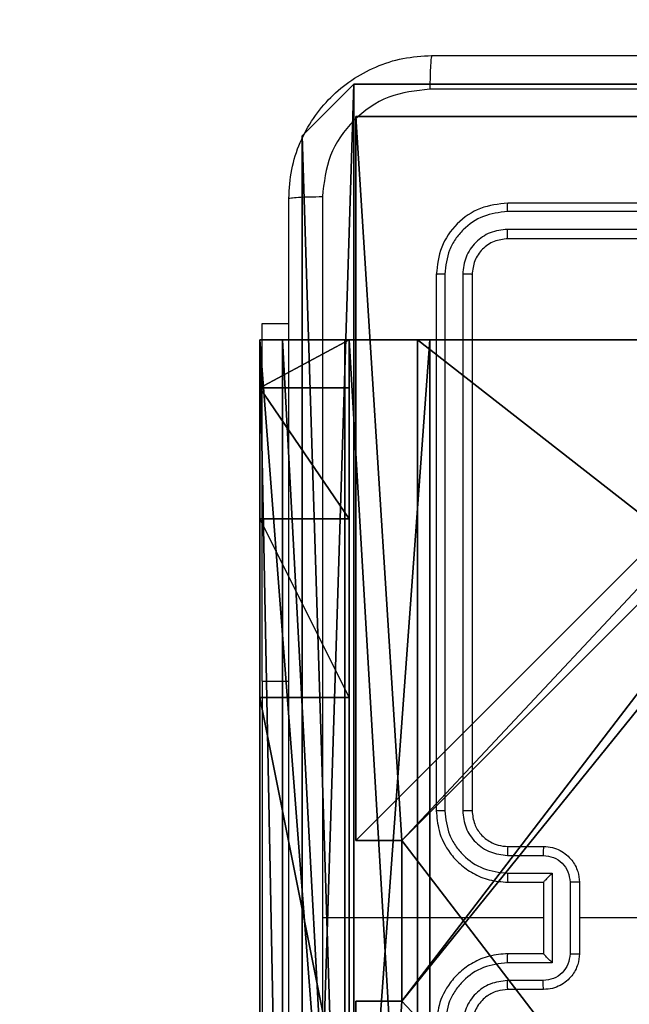
# Model space of a CAD drawing. Units: centimetres. Extents: x -192 to 192, y -155 to 155.
# Drawn here: x -43 to -40, y 0 to 6 of the extents above; entities that cross this region are included whole.
import ezdxf

# ---------------------------------------------------------------- set-up
doc = ezdxf.new("R2010")
doc.units = ezdxf.units.CM
doc.header["$LTSCALE"] = 2.54
doc.layers.get('0').update_dxf_attribs({"true_color": 0xff5454})
doc.layers.add('VP-EQ', color=7, linetype='Continuous', true_color=0x8a3492)

# ---------------------------------------------------------------- blocks, each defined once
blk = doc.blocks.new('Komponent_2')
at = {"color": 0}
for p, q in [((0, 9, 119.2418), (4.0498, 9, 119.2418)), ((0, 4.95, 119.2418), (0, 9, 119.2418)), ((0, 9), (4.0498, 9)), ((0, 4.95), (0, 9)), ((0, 9), (0, 9, 119.2418)), ((0, 9, 119.2418), (4.0498, 9, 119.2418)), ((0, 9), (4.0498, 9)), ((0, 4.95, 119.2418), (0, 9, 119.2418)), ((0, 9), (0, 9, 119.2418)), ((0, 4.95), (0, 9)), ((0, 4.95, 119.2418), (0.2576, 4.95, 119.2418)), ((0, 4.95), (0.2576, 4.95)), ((0, 4.95), (0, 4.95, 119.2418)), ((0, 4.95, 119.2418), (0.2576, 4.95, 119.2418)), ((0, 4.95), (0, 4.95, 119.2418)), ((0, 4.95), (0.2576, 4.95)), ((0.2576, 4.05, 119.2418), (0.2576, 4.95, 119.2418)), ((0.2576, 4.05), (0.2576, 4.95)), ((0.2576, 4.05, 119.2418), (0.2576, 4.95, 119.2418)), ((0.2576, 4.95), (0.2576, 4.95, 119.2418)), ((0.2576, 4.05), (0.2576, 4.95)), ((0.2576, 4.95), (0.2576, 4.95, 119.2418)), ((0, 4.05, 119.2418), (0.2576, 4.05, 119.2418)), ((0, 0, 119.2418), (0, 4.05, 119.2418)), ((0, 0), (0, 4.05)), ((0, 4.05), (0.2576, 4.05)), ((0, 4.05), (0, 4.05, 119.2418)), ((0, 4.05, 119.2418), (0.2576, 4.05, 119.2418)), ((0, 4.05), (0.2576, 4.05)), ((0, 0, 119.2418), (0, 4.05, 119.2418)), ((0, 4.05), (0, 4.05, 119.2418)), ((0, 0), (0, 4.05)), ((0.2576, 4.05), (0.2576, 4.05, 119.2418)), ((0.2576, 4.05), (0.2576, 4.05, 119.2418))]:
    blk.add_line(p, q, dxfattribs=at)
at = {"color": 59, "true_color": 0x614a34}
mesh = blk.add_polyface(dxfattribs=at)
corners = [(9, 0, 119.2418), (4.95, 0.2576, 119.2418), (4.95, 0, 119.2418), (8.7424, 4.0502, 119.2418), (9, 4.0502, 119.2418), (0, 0, 119.2418), (0.2576, 4.05, 119.2418), (0, 4.05, 119.2418), (4.05, 0, 119.2418), (0.2576, 4.95, 119.2418), (4.0498, 8.7424, 119.2418), (4.05, 0.2576, 119.2418), (4.9498, 8.7424, 119.2418), (4.9498, 9, 119.2418), (9, 9, 119.2418), (8.7424, 4.9502, 119.2418), (9, 4.9502, 119.2418), (0, 9, 119.2418), (0, 4.95, 119.2418), (4.0498, 9, 119.2418)]
mesh.append_faces([[corners[k] for k in face] for face in [(0, 1, 2), (3, 0, 4), (5, 6, 7), (14, 15, 16), (9, 17, 18)]], dxfattribs={"vtx0": -1, "color": 59})
mesh.append_faces([[corners[k] for k in face] for face in [(6, 8, 9), (10, 11, 12), (12, 1, 13), (13, 1, 14), (15, 1, 3), (17, 9, 19), (19, 9, 10)]], dxfattribs={"vtx0": -1, "vtx1": -1, "color": 59})
mesh.append_faces([[corners[k] for k in face] for face in [(1, 0, 3), (9, 8, 10), (14, 1, 15)]], dxfattribs={"vtx0": -1, "vtx1": -1, "vtx2": -1, "color": 59})
mesh.append_faces([[corners[k] for k in face] for face in [(6, 5, 8), (10, 8, 11), (12, 11, 1)]], dxfattribs={"vtx0": -1, "vtx2": -1, "color": 59})
mesh = blk.add_polyface(dxfattribs=at)
corners = [(4.0498, 9), (0, 4.95), (0, 9), (0.2576, 4.95), (0.2576, 4.05), (4.9498, 8.7424), (4.05, 0.2576), (4.0498, 8.7424), (4.95, 0.2576), (0, 0), (0, 4.05), (4.05, 0), (9, 9), (4.9498, 9), (4.95, 0), (8.7424, 4.9502), (9, 4.9502), (8.7424, 4.0502), (9, 0), (9, 4.0502)]
mesh.append_faces([[corners[k] for k in face] for face in [(0, 1, 2), (4, 9, 10), (12, 5, 13), (15, 12, 16), (18, 17, 19)]], dxfattribs={"vtx0": -1, "color": 59})
mesh.append_faces([[corners[k] for k in face] for face in [(1, 0, 3), (3, 0, 4), (5, 6, 7), (6, 5, 8), (9, 4, 11), (7, 4, 0), (11, 7, 6), (8, 12, 14), (14, 17, 18), (17, 14, 15)]], dxfattribs={"vtx0": -1, "vtx1": -1, "color": 59})
mesh.append_faces([[corners[k] for k in face] for face in [(11, 4, 7), (5, 12, 8), (14, 12, 15)]], dxfattribs={"vtx0": -1, "vtx1": -1, "vtx2": -1, "color": 59})
mesh = blk.add_polyface(dxfattribs=at)
corners = [(0, 9, 119.2418), (4.0498, 9), (0, 9), (4.0498, 9, 119.2418)]
mesh.append_faces([[corners[k] for k in face] for face in [(0, 1, 2), (1, 0, 3)]], dxfattribs={"vtx0": -1, "color": 59})
mesh = blk.add_polyface(dxfattribs=at)
corners = [(0, 9, 119.2418), (0, 4.95), (0, 4.95, 119.2418), (0, 9)]
mesh.append_faces([[corners[k] for k in face] for face in [(0, 1, 2), (1, 0, 3)]], dxfattribs={"vtx0": -1, "color": 59})
mesh = blk.add_polyface(dxfattribs=at)
corners = [(0.2576, 4.95, 119.2418), (0, 4.95), (0.2576, 4.95), (0, 4.95, 119.2418)]
mesh.append_faces([[corners[k] for k in face] for face in [(0, 1, 2), (1, 0, 3)]], dxfattribs={"vtx0": -1, "color": 59})
mesh = blk.add_polyface(dxfattribs=at)
corners = [(0.2576, 4.95, 119.2418), (0.2576, 4.05), (0.2576, 4.05, 119.2418), (0.2576, 4.95)]
mesh.append_faces([[corners[k] for k in face] for face in [(0, 1, 2), (1, 0, 3)]], dxfattribs={"vtx0": -1, "color": 59})
mesh = blk.add_polyface(dxfattribs=at)
corners = [(0, 4.05, 119.2418), (0.2576, 4.05), (0, 4.05), (0.2576, 4.05, 119.2418)]
mesh.append_faces([[corners[k] for k in face] for face in [(0, 1, 2), (1, 0, 3)]], dxfattribs={"vtx0": -1, "color": 59})
mesh = blk.add_polyface(dxfattribs=at)
corners = [(0, 4.05, 119.2418), (0, 0), (0, 0, 119.2418), (0, 4.05)]
mesh.append_faces([[corners[k] for k in face] for face in [(0, 1, 2), (1, 0, 3)]], dxfattribs={"vtx0": -1, "color": 59})
blk = doc.blocks.new('Grupuj_5')
at = {"color": 0}
blk.add_blockref('Komponent_2', (0.3, 0.3), dxfattribs=at)
blk = doc.blocks.new('noga_WOODEN_LOW_1')
at = {"color": 0}
blk.add_blockref('Grupuj_5', (0, 0), dxfattribs=at)
blk = doc.blocks.new('Grupuj_4')
at = {"color": 0}
for p, q in [((9.3114, 26.6, 1.5), (0.2886, 26.6, 1.5)), ((9.3114, 26.6), (0.2886, 26.6)), ((9.3114, 26.6, 1.5), (0.2886, 26.6, 1.5)), ((9.3114, 26.6), (0.2886, 26.6)), ((9.6, 25.7902, 1.5), (9.3114, 26.6, 1.5)), ((9.6, 25.7902), (9.3114, 26.6)), ((9.3114, 26.6), (9.3114, 26.6, 1.5)), ((9.6, 25.7902), (9.3114, 26.6)), ((9.3114, 26.6), (9.3114, 26.6, 1.5)), ((9.6, 25.7902, 1.5), (9.3114, 26.6, 1.5)), ((9.6, 0.8098, 1.5), (9.6, 25.7902, 1.5)), ((9.6, 0.8098), (9.6, 25.7902)), ((9.6, 25.7902), (9.6, 25.7902, 1.5)), ((9.6, 0.8098, 1.5), (9.6, 25.7902, 1.5)), ((9.6, 0.8098), (9.6, 25.7902)), ((9.6, 25.7902), (9.6, 25.7902, 1.5))]:
    blk.add_line(p, q, dxfattribs=at)
mesh = blk.add_polyface(dxfattribs=at)
corners = [(0.2886, 0, 1.5), (0, 25.7902, 1.5), (0, 0.8098, 1.5), (0.2886, 26.6, 1.5), (9.3114, 0, 1.5), (9.3114, 26.6, 1.5), (9.6, 0.8098, 1.5), (9.6, 25.7902, 1.5)]
mesh.append_faces([[corners[k] for k in face] for face in [(0, 1, 2), (5, 6, 7)]], dxfattribs={"vtx0": -1, "color": 0})
mesh.append_faces([[corners[k] for k in face] for face in [(1, 0, 3), (3, 4, 5)]], dxfattribs={"vtx0": -1, "vtx1": -1, "color": 0})
mesh.append_faces([[corners[k] for k in face] for face in [(3, 0, 4), (5, 4, 6)]], dxfattribs={"vtx0": -1, "vtx2": -1, "color": 0})
mesh = blk.add_polyface(dxfattribs=at)
corners = [(0, 25.7902), (0.2886, 0), (0, 0.8098), (0.2886, 26.6), (9.3114, 0), (9.3114, 26.6), (9.6, 25.7902), (9.6, 0.8098)]
mesh.append_faces([[corners[k] for k in face] for face in [(0, 1, 2), (4, 6, 7)]], dxfattribs={"vtx0": -1, "color": 0})
mesh.append_faces([[corners[k] for k in face] for face in [(1, 3, 4)]], dxfattribs={"vtx0": -1, "vtx1": -1, "color": 0})
mesh.append_faces([[corners[k] for k in face] for face in [(1, 0, 3), (4, 3, 5), (4, 5, 6)]], dxfattribs={"vtx0": -1, "vtx2": -1, "color": 0})
mesh = blk.add_polyface(dxfattribs=at)
corners = [(0.2886, 26.6, 1.5), (9.3114, 26.6), (0.2886, 26.6), (9.3114, 26.6, 1.5)]
mesh.append_faces([[corners[k] for k in face] for face in [(0, 1, 2), (1, 0, 3)]], dxfattribs={"vtx0": -1, "color": 0})
mesh = blk.add_polyface(dxfattribs=at)
corners = [(9.3114, 26.6), (9.6, 25.7902, 1.5), (9.6, 25.7902), (9.3114, 26.6, 1.5)]
mesh.append_faces([[corners[k] for k in face] for face in [(0, 1, 2), (1, 0, 3)]], dxfattribs={"vtx0": -1, "color": 0})
mesh = blk.add_polyface(dxfattribs=at)
corners = [(9.6, 25.7902), (9.6, 0.8098, 1.5), (9.6, 0.8098), (9.6, 25.7902, 1.5)]
mesh.append_faces([[corners[k] for k in face] for face in [(0, 1, 2), (1, 0, 3)]], dxfattribs={"vtx0": -1, "color": 0})
blk = doc.blocks.new('3DGeom_3912_Defintion_2')
at = {"color": 18, "true_color": 0x030303, "yscale": 0.3564000000000001, "rotation": 360}
blk.add_blockref('Grupuj_4', (-4.7217, -4.7842, -0.4824), dxfattribs=at)
blk = doc.blocks.new('Grupuj_82')
at = {"color": 0}
for p, q in [((0, 6.5, 0.9511), (0, 6.5, 7.5)), ((0, 6.5, 7.5), (0.5, 6.5, 7.5)), ((0, 6.5, 0.9511), (0, 6.5, 7.5)), ((0, 0, 0.9511), (0, 6.5, 0.9511)), ((0, 6.5, 7.5), (0, 0, 7.5)), ((0, 6.5, 7.5), (0.5, 6.5, 7.5)), ((0, 6.5, 7.5), (0, 0, 7.5)), ((0, 0, 0.9511), (0, 6.5, 0.9511)), ((0, 6.5, 7.5), (0, 0, 7.5)), ((0, 6.5, 7.5), (0.5, 6.5, 7.5)), ((0.1274, 0, 0.4756), (0.1274, 6.5, 0.4756)), ((0.1274, 0, 0.4756), (0.1274, 6.5, 0.4756)), ((0.4756, 0, 0.1274), (0.4756, 6.5, 0.1274)), ((0.4756, 0, 0.1274), (0.4756, 6.5, 0.1274)), ((0.5, 6.5, 7.5), (0.5, 6.5, 0.8825)), ((0.5, 6.5, 0.8825), (0.8825, 6.5, 0.5)), ((0.5, 0, 7.5), (0.5, 6.5, 7.5)), ((0.5, 0, 0.8825), (0.5, 6.5, 0.8825)), ((0.5, 6.5, 7.5), (0.5, 6.5, 0.8825)), ((0.5, 0, 7.5), (0.5, 6.5, 7.5)), ((0.5, 6.5, 0.8825), (0.8825, 6.5, 0.5)), ((0.5, 0, 0.8825), (0.5, 6.5, 0.8825)), ((0.5, 0, 7.5), (0.5, 6.5, 7.5)), ((0.8825, 6.5, 0.5), (9.2052, 6.5, 0.5)), ((0.8825, 6.5, 0.5), (9.2052, 6.5, 0.5)), ((0.8825, 0, 0.5), (0.8825, 6.5, 0.5)), ((0.8825, 0, 0.5), (0.8825, 6.5, 0.5)), ((9.1365, 6.5), (0.9511, 6.5)), ((0.9511, 0), (0.9511, 6.5)), ((9.1365, 6.5), (0.9511, 6.5)), ((0.9511, 0), (0.9511, 6.5)), ((0, 6.2321, 8.5), (0.5, 6.2321, 8.5)), ((0, 6.2321, 8.5), (0.5, 6.2321, 8.5)), ((0, 5.5, 9.2321), (0.5, 5.5, 9.2321)), ((0, 5.5, 9.2321), (0.5, 5.5, 9.2321)), ((0, 4.5, 9.5), (0.5, 4.5, 9.5)), ((0, 4.5, 9.5), (0, 2, 9.5)), ((0, 4.5, 9.5), (0, 2, 9.5)), ((0, 4.5, 9.5), (0.5, 4.5, 9.5)), ((0.5, 2, 9.5), (0.5, 4.5, 9.5)), ((0.5, 2, 9.5), (0.5, 4.5, 9.5))]:
    blk.add_line(p, q, dxfattribs=at)
at = {"color": 0, "extrusion": (3.79496e-14, -1, -7.51991e-17)}
blk.add_arc((0.9511, 0.9511, -6.5), 0.9511, 180, 270, dxfattribs=at)
blk.add_arc((0.9511, 0.9511, -6.5), 0.9511, 180, 270, dxfattribs=at)
blk.add_arc((0.9511, 0.9511, -6.5), 0.9511, 180, 270, dxfattribs=at)
blk.add_arc((0.9511, 0.9511, -6.5), 0.9511, 180, 270, dxfattribs=at)
at = {"color": 0, "extrusion": (-1, 0, 0)}
for centre in [(-4.5, 7.5), (-4.5, 7.5), (-4.5, 7.5), (-4.5, 7.5), (-4.5, 7.5, -0.5), (-4.5, 7.5, -0.5), (-4.5, 7.5, -0.5), (-4.5, 7.5, -0.5)]:
    blk.add_arc(centre, 2, 90, 180, dxfattribs=at)
at = {"color": 0}
mesh = blk.add_polyface(dxfattribs=at)
corners = [(0, 6.5, 0.9511), (0.8825, 6.5, 0.5), (0.1274, 6.5, 0.4756), (0.5, 6.5, 0.8825), (0.5, 6.5, 7.5), (0, 6.5, 7.5), (0.4756, 6.5, 0.1274), (9.1365, 6.5), (0.9511, 6.5), (9.6121, 6.5, 0.1274), (9.9603, 6.5, 0.4756), (9.2052, 6.5, 0.5), (10.0877, 6.5, 0.9511), (9.5877, 6.5, 0.8825), (9.5877, 6.5, 7.5), (10.0877, 6.5, 7.5)]
mesh.append_faces([[corners[k] for k in face] for face in [(4, 0, 5), (6, 7, 8), (12, 14, 15)]], dxfattribs={"vtx0": -1, "color": 0})
mesh.append_faces([[corners[k] for k in face] for face in [(0, 1, 2), (1, 0, 3), (3, 0, 4), (7, 6, 9), (9, 6, 10), (10, 11, 12), (11, 2, 1)]], dxfattribs={"vtx0": -1, "vtx1": -1, "color": 0})
mesh.append_faces([[corners[k] for k in face] for face in [(10, 2, 11)]], dxfattribs={"vtx0": -1, "vtx1": -1, "vtx2": -1, "color": 0})
mesh.append_faces([[corners[k] for k in face] for face in [(10, 6, 2), (12, 11, 13), (12, 13, 14)]], dxfattribs={"vtx0": -1, "vtx2": -1, "color": 0})
mesh = blk.add_polyface(dxfattribs=at)
corners = [(0, 6.5, 7.5), (0, 0, 0.9511), (0, 0, 7.5), (0, 6.5, 0.9511)]
mesh.append_faces([[corners[k] for k in face] for face in [(0, 1, 2), (1, 0, 3)]], dxfattribs={"vtx0": -1, "color": 0})
mesh = blk.add_polyface(dxfattribs=at)
corners = [(0.5, 0, 7.5), (0, 6.5, 7.5), (0, 0, 7.5), (0.5, 6.5, 7.5)]
mesh.append_faces([[corners[k] for k in face] for face in [(0, 1, 2), (1, 0, 3)]], dxfattribs={"vtx0": -1, "color": 0})
mesh = blk.add_polyface(dxfattribs=at)
corners = [(0, 6.5, 0.9511), (0.1274, 0, 0.4756), (0, 0, 0.9511), (0.1274, 6.5, 0.4756)]
mesh.append_faces([[corners[k] for k in face] for face in [(0, 1, 2), (1, 0, 3)]], dxfattribs={"vtx0": -1, "color": 0})
mesh = blk.add_polyface(dxfattribs=at)
corners = [(0, 0.2679, 8.5), (0, 6.5, 7.5), (0, 0, 7.5), (0, 1, 9.2321), (0, 2, 9.5), (0, 4.5, 9.5), (0, 5.5, 9.2321), (0, 6.2321, 8.5)]
mesh.append_faces([[corners[k] for k in face] for face in [(0, 1, 2), (1, 6, 7)]], dxfattribs={"vtx0": -1, "color": 0})
mesh.append_faces([[corners[k] for k in face] for face in [(1, 0, 3), (1, 3, 4), (1, 4, 5), (1, 5, 6)]], dxfattribs={"vtx0": -1, "vtx2": -1, "color": 0})
mesh = blk.add_polyface(dxfattribs=at)
corners = [(0, 6.2321, 8.5), (0.5, 6.5, 7.5), (0, 6.5, 7.5), (0.5, 6.2321, 8.5)]
mesh.append_faces([[corners[k] for k in face] for face in [(0, 1, 2), (1, 0, 3)]], dxfattribs={"vtx0": -1, "color": 0})
mesh = blk.add_polyface(dxfattribs=at)
corners = [(0.1274, 6.5, 0.4756), (0.4756, 0, 0.1274), (0.1274, 0, 0.4756), (0.4756, 6.5, 0.1274)]
mesh.append_faces([[corners[k] for k in face] for face in [(0, 1, 2), (1, 0, 3)]], dxfattribs={"vtx0": -1, "color": 0})
mesh = blk.add_polyface(dxfattribs=at)
corners = [(0.9511, 6.5), (0.4756, 0, 0.1274), (0.4756, 6.5, 0.1274), (0.9511, 0)]
mesh.append_faces([[corners[k] for k in face] for face in [(0, 1, 2), (1, 0, 3)]], dxfattribs={"vtx0": -1, "color": 0})
mesh = blk.add_polyface(dxfattribs=at)
corners = [(0.5, 6.5, 0.8825), (0.5, 0, 7.5), (0.5, 0, 0.8825), (0.5, 6.5, 7.5)]
mesh.append_faces([[corners[k] for k in face] for face in [(0, 1, 2), (1, 0, 3)]], dxfattribs={"vtx0": -1, "color": 0})
mesh = blk.add_polyface(dxfattribs=at)
corners = [(0.8825, 0, 0.5), (0.5, 6.5, 0.8825), (0.5, 0, 0.8825), (0.8825, 6.5, 0.5)]
mesh.append_faces([[corners[k] for k in face] for face in [(0, 1, 2), (1, 0, 3)]], dxfattribs={"vtx0": -1, "color": 0})
mesh = blk.add_polyface(dxfattribs=at)
corners = [(0.5, 6.5, 7.5), (0.5, 0.2679, 8.5), (0.5, 0, 7.5), (0.5, 1, 9.2321), (0.5, 2, 9.5), (0.5, 4.5, 9.5), (0.5, 5.5, 9.2321), (0.5, 6.2321, 8.5)]
mesh.append_faces([[corners[k] for k in face] for face in [(0, 1, 2), (6, 0, 7)]], dxfattribs={"vtx0": -1, "color": 0})
mesh.append_faces([[corners[k] for k in face] for face in [(1, 0, 3), (3, 0, 4), (4, 0, 5), (5, 0, 6)]], dxfattribs={"vtx0": -1, "vtx1": -1, "color": 0})
mesh = blk.add_polyface(dxfattribs=at)
corners = [(9.2052, 0, 0.5), (0.8825, 6.5, 0.5), (0.8825, 0, 0.5), (9.2052, 6.5, 0.5)]
mesh.append_faces([[corners[k] for k in face] for face in [(0, 1, 2), (1, 0, 3)]], dxfattribs={"vtx0": -1, "color": 0})
mesh = blk.add_polyface(dxfattribs=at)
corners = [(9.1365, 6.5), (0.9511, 0), (0.9511, 6.5), (9.1365, 0)]
mesh.append_faces([[corners[k] for k in face] for face in [(0, 1, 2), (1, 0, 3)]], dxfattribs={"vtx0": -1, "color": 0})
mesh = blk.add_polyface(dxfattribs=at)
corners = [(0, 6.2321, 8.5), (0.5, 5.5, 9.2321), (0.5, 6.2321, 8.5), (0, 5.5, 9.2321)]
mesh.append_faces([[corners[k] for k in face] for face in [(0, 1, 2), (1, 0, 3)]], dxfattribs={"vtx0": -1, "color": 0})
mesh = blk.add_polyface(dxfattribs=at)
corners = [(0.5, 4.5, 9.5), (0, 5.5, 9.2321), (0, 4.5, 9.5), (0.5, 5.5, 9.2321)]
mesh.append_faces([[corners[k] for k in face] for face in [(0, 1, 2), (1, 0, 3)]], dxfattribs={"vtx0": -1, "color": 0})
mesh = blk.add_polyface(dxfattribs=at)
corners = [(0.5, 2, 9.5), (0, 4.5, 9.5), (0, 2, 9.5), (0.5, 4.5, 9.5)]
mesh.append_faces([[corners[k] for k in face] for face in [(0, 1, 2), (1, 0, 3)]], dxfattribs={"vtx0": -1, "color": 0})
blk = doc.blocks.new('Grupuj_14')
at = {"color": 0}
blk.add_blockref('Grupuj_82', (0, 0, 9.5033), dxfattribs=at)
blk = doc.blocks.new('kotwa_WOODEN_LOW_1')
at = {"color": 254, "true_color": 0xe2e2e2}
blk.add_blockref('Grupuj_14', (0, 0), dxfattribs=at)
blk = doc.blocks.new('Grupuj_15')
at = {"color": 0, "extrusion": (8.93165e-17, -4.44089e-16, -1)}
blk.add_blockref('3DGeom_3912_Defintion_2', (-5.116, 4.7842, -130.0626), dxfattribs=at)
at = {"color": 0}
for name, p in [('noga_WOODEN_LOW_1', (0.2377, 0, 9.8033)), ('kotwa_WOODEN_LOW_1', (0, 1.55, -0.2))]:
    blk.add_blockref(name, p, dxfattribs=at)
blk = doc.blocks.new('Grupuj_2')
at = {"color": 0}
blk.add_blockref('Grupuj_15', (0, 0.916, 0.4824), dxfattribs=at)
blk = doc.blocks.new('wd1475')
at = {"color": 7, "linetype": 'Continuous', "lineweight": 25}
for p, q in [((-401.7777, 126.8837), (-404.7777, 126.8837)), ((-401.7781, 126.8362), (-404.7801, 126.8363)), ((-401.7781, 126.7361), (-404.7801, 126.7362)), ((-401.7777, 126.6837), (-404.7777, 126.6837)), ((-405.1777, 126.4837), (-405.1777, 123.4837)), ((-405.1303, 126.486), (-405.1303, 123.484)), ((-405.0302, 126.486), (-405.0302, 123.484)), ((-404.9777, 126.4837), (-404.9777, 123.4837)), ((-406.1513, 124.2087), (-406.1513, 126.2087)), ((-406.1513, 126.2087), (-406.0027, 126.2087)), ((-406.1513, 124.2087), (-406.1513, 121.7087)), ((-404.7777, 123.2837), (-404.5777, 123.2837)), ((-404.78, 123.2339), (-404.5799, 123.2339)), ((-404.78, 123.1338), (-404.5298, 123.1338)), ((-404.5298, 123.1338), (-404.5298, 122.6335)), ((-404.7777, 123.0837), (-404.5777, 123.0837)), ((-404.5777, 123.0837), (-404.5777, 123.0837)), ((-404.5777, 123.0837), (-404.5777, 122.6837)), ((-404.4298, 123.0838), (-404.4298, 122.6835)), ((-404.3777, 123.0837), (-404.3777, 122.6837)), ((-404.5777, 122.8837), (-405.8149, 122.8837)), ((-404.5777, 122.6837), (-404.7777, 122.6837)), ((-404.5777, 122.6837), (-404.5777, 122.6836)), ((-404.5298, 122.6335), (-404.78, 122.6335)), ((-404.5799, 122.5334), (-404.78, 122.5334)), ((-404.5777, 122.4837), (-404.7777, 122.4837))]:
    blk.add_line(p, q, dxfattribs=at)
at = {"color": 8, "linetype": 'Continuous', "lineweight": 25}
blk.add_line((-406.1513, 124.2087), (-406.0027, 124.2087), dxfattribs=at)
at = {"color": 7, "linetype": 'Continuous', "lineweight": 25, "flags": 128}
blk.add_lwpolyline([(-402.7804, 122.8837), (-402.9801, 122.8837), (-403.1798, 122.8837), (-403.3795, 122.8837), (-403.5792, 122.8837), (-403.7788, 122.8837), (-403.9785, 122.8837), (-404.1781, 122.8837), (-404.3777, 122.8837)], dxfattribs=at)
at = {"color": 7, "linetype": 'Continuous', "lineweight": 25}
for points, knots in [([(-406.0027, 126.9087), (-405.9994, 126.9632), (-405.993, 127.0709), (-405.9281, 127.271), (-405.7826, 127.4887), (-405.5649, 127.6342), (-405.3647, 127.699), (-405.2572, 127.7054), (-405.2027, 127.7087)], [0, 0, 0, 0, 0.130546, 0.257575, 0.500017, 0.742666, 0.869631, 1, 1, 1, 1]), ([(-405.2027, 127.7087), (-405.204, 127.7057), (-405.2067, 127.6999), (-405.2102, 127.6576), (-405.2127, 127.5958), (-405.2132, 127.5459), (-405.2134, 127.521)], [0, 0, 0, 0, 0.249939, 0.499873, 0.749597, 1, 1, 1, 1]), ([(-405.2027, 127.7087), (-404.3087, 127.7087), (-402.5205, 127.7087), (-399.8349, 127.7087), (-398.0467, 127.7087), (-397.1527, 127.7087)], [0, 0, 0, 0, 0.333296, 0.666701, 1, 1, 1, 1]), ([(-405.2134, 127.521), (-405.2921, 127.5119), (-405.4497, 127.4938), (-405.6488, 127.3548), (-405.7873, 127.1555), (-405.8058, 126.9981), (-405.815, 126.9194)], [0, 0, 0, 0, 0.249954, 0.500054, 0.749966, 1, 1, 1, 1]), ([(-397.142, 127.521), (-398.0384, 127.5209), (-399.8313, 127.5209), (-402.5241, 127.5209), (-404.317, 127.5209), (-405.2134, 127.521)], [0, 0, 0, 0, 0.333336, 0.666664, 1, 1, 1, 1]), ([(-406.0027, 126.9087), (-405.9999, 126.91), (-405.9943, 126.9127), (-405.9515, 126.9162), (-405.8897, 126.9187), (-405.8399, 126.9191), (-405.815, 126.9194)], [0, 0, 0, 0, 0.250402, 0.500126, 0.750061, 1, 1, 1, 1]), ([(-405.815, 126.9194), (-405.815, 126.2471), (-405.8149, 124.9026), (-405.8149, 123.5566), (-405.8149, 122.8837)], [0, 0, 0, 0, 0.500008, 1, 1, 1, 1]), ([(-406.0027, 118.8587), (-406.0027, 119.7526), (-406.0027, 121.5408), (-406.0027, 124.2265), (-406.0027, 126.0147), (-406.0027, 126.9087)], [0, 0, 0, 0, 0.333296, 0.666701, 1, 1, 1, 1]), ([(-404.7777, 126.8837), (-404.8301, 126.8776), (-404.9349, 126.8656), (-405.0672, 126.7731), (-405.1597, 126.6408), (-405.1717, 126.536), (-405.1777, 126.4837)], [0, 0, 0, 0, 0.250151, 0.500128, 0.750041, 1, 1, 1, 1]), ([(-404.7801, 126.8363), (-404.78, 126.8433), (-404.7799, 126.8573), (-404.7793, 126.8728), (-404.7785, 126.882), (-404.778, 126.8831), (-404.7777, 126.8837)], [0, 0, 0, 0, 0.279838, 0.559146, 0.779529, 1, 1, 1, 1]), ([(-404.7801, 126.8363), (-404.8257, 126.8307), (-404.9171, 126.8197), (-405.0147, 126.7525), (-405.0729, 126.6821), (-405.1173, 126.6009), (-405.1251, 126.5319), (-405.1303, 126.486)], [0, 0, 0, 0, 0.249619, 0.499221, 0.623817, 0.749846, 1, 1, 1, 1]), ([(-404.7801, 126.7362), (-404.8128, 126.7325), (-404.8621, 126.7269), (-404.9201, 126.6952), (-404.9704, 126.6536), (-405.0184, 126.5839), (-405.0263, 126.5186), (-405.0302, 126.486)], [0, 0, 0, 0, 0.250153, 0.37617, 0.500781, 0.750383, 1, 1, 1, 1]), ([(-404.7777, 126.6837), (-404.7781, 126.6847), (-404.7788, 126.6868), (-404.7796, 126.7009), (-404.78, 126.7183), (-404.7801, 126.7302), (-404.7801, 126.7362)], [0, 0, 0, 0, 0.2798433, 0.5590046, 0.7794469, 1, 1, 1, 1]), ([(-404.7777, 126.6837), (-404.8039, 126.6807), (-404.8563, 126.6746), (-404.9225, 126.6284), (-404.9687, 126.5622), (-404.9747, 126.5098), (-404.9777, 126.4837)], [0, 0, 0, 0, 0.250209, 0.500129, 0.749985, 1, 1, 1, 1]), ([(-405.1303, 126.486), (-405.1373, 126.486), (-405.1514, 126.4858), (-405.1669, 126.4852), (-405.176, 126.4844), (-405.1771, 126.4839), (-405.1777, 126.4837)], [0, 0, 0, 0, 0.2798379, 0.5591463, 0.7795289, 1, 1, 1, 1]), ([(-404.9777, 126.4837), (-404.9787, 126.484), (-404.9808, 126.4847), (-404.9949, 126.4855), (-405.0123, 126.486), (-405.0243, 126.486), (-405.0302, 126.486)], [0, 0, 0, 0, 0.2798434, 0.5590043, 0.7794467, 1, 1, 1, 1]), ([(-405.1303, 123.484), (-405.1365, 123.484), (-405.1491, 123.484), (-405.1648, 123.4839), (-405.1755, 123.4838), (-405.177, 123.4837), (-405.1777, 123.4837)], [0, 0, 0, 0, 0.25015, 0.5, 0.74985, 1, 1, 1, 1]), ([(-405.1777, 123.4837), (-405.1747, 123.4466), (-405.1678, 123.3623), (-405.1154, 123.2599), (-405.0453, 123.1821), (-404.9715, 123.1298), (-404.8804, 123.0915), (-404.8128, 123.0863), (-404.7777, 123.0837)], [0, 0, 0, 0, 0.177153, 0.402393, 0.533642, 0.677001, 0.832458, 1, 1, 1, 1]), ([(-405.1303, 123.484), (-405.1251, 123.4381), (-405.1172, 123.369), (-405.0728, 123.2878), (-405.0146, 123.2175), (-404.9171, 123.1504), (-404.8257, 123.1393), (-404.78, 123.1338)], [0, 0, 0, 0, 0.250115, 0.376409, 0.500757, 0.750377, 1, 1, 1, 1]), ([(-405.0302, 123.484), (-405.0264, 123.4512), (-405.0187, 123.3857), (-404.961, 123.3029), (-404.878, 123.2458), (-404.8127, 123.2379), (-404.78, 123.2339)], [0, 0, 0, 0, 0.2504326, 0.5001248, 0.7500639, 1, 1, 1, 1]), ([(-404.9777, 123.4837), (-404.9779, 123.4837), (-404.9783, 123.4837), (-404.9815, 123.4838), (-404.9864, 123.4839), (-404.993, 123.4839), (-405.0011, 123.484), (-405.0102, 123.484), (-405.02, 123.484), (-405.0268, 123.484), (-405.0302, 123.484)], [0, 0, 0, 0, 0.125044, 0.250195, 0.375257, 0.5, 0.624743, 0.749805, 0.874956, 1, 1, 1, 1]), ([(-404.9777, 123.4837), (-404.9748, 123.458), (-404.9695, 123.41), (-404.9305, 123.349), (-404.8829, 123.3104), (-404.8301, 123.2878), (-404.7961, 123.2851), (-404.7777, 123.2837)], [0, 0, 0, 0, 0.244394, 0.456893, 0.674663, 0.824015, 1, 1, 1, 1]), ([(-404.7777, 123.2837), (-404.778, 123.2829), (-404.7786, 123.2813), (-404.7794, 123.2699), (-404.7799, 123.2534), (-404.78, 123.2404), (-404.78, 123.2339)], [0, 0, 0, 0, 0.250169, 0.5, 0.749831, 1, 1, 1, 1]), ([(-404.5777, 123.2837), (-404.578, 123.2827), (-404.5786, 123.2808), (-404.5794, 123.2675), (-404.5798, 123.2511), (-404.5798, 123.2396), (-404.5799, 123.2339)], [0, 0, 0, 0, 0.279846, 0.559079, 0.779488, 1, 1, 1, 1]), ([(-404.5777, 123.2837), (-404.5611, 123.2825), (-404.5289, 123.2802), (-404.485, 123.2627), (-404.4484, 123.2383), (-404.4121, 123.2005), (-404.3834, 123.1482), (-404.3795, 123.1038), (-404.3777, 123.0837)], [0, 0, 0, 0, 0.158462, 0.3074299, 0.4468963, 0.5768546, 0.8072747, 1, 1, 1, 1]), ([(-404.5799, 123.2339), (-404.5603, 123.2315), (-404.5211, 123.2267), (-404.4713, 123.1924), (-404.4366, 123.1428), (-404.4321, 123.1035), (-404.4298, 123.0838)], [0, 0, 0, 0, 0.249939, 0.499877, 0.749566, 1, 1, 1, 1]), ([(-404.78, 123.1338), (-404.78, 123.1273), (-404.7799, 123.1141), (-404.7794, 123.0975), (-404.7786, 123.086), (-404.778, 123.0844), (-404.7777, 123.0837)], [0, 0, 0, 0, 0.250173, 0.5, 0.749827, 1, 1, 1, 1]), ([(-404.5298, 123.1338), (-404.5353, 123.1283), (-404.5463, 123.1172), (-404.5594, 123.1038), (-404.5685, 123.0943), (-404.5737, 123.0887), (-404.5771, 123.0848), (-404.5775, 123.0841), (-404.5777, 123.0837)], [0, 0, 0, 0, 0.251469, 0.502487, 0.646497, 0.775726, 0.892514, 1, 1, 1, 1]), ([(-404.3777, 123.0837), (-404.3779, 123.0837), (-404.3783, 123.0837), (-404.3815, 123.0837), (-404.3863, 123.0837), (-404.3928, 123.0837), (-404.4008, 123.0838), (-404.4099, 123.0838), (-404.4197, 123.0838), (-404.4264, 123.0838), (-404.4298, 123.0838)], [0, 0, 0, 0, 0.125043, 0.250193, 0.375254, 0.5, 0.624746, 0.749807, 0.874957, 1, 1, 1, 1]), ([(-405.8149, 122.8837), (-405.8149, 122.2107), (-405.8149, 120.8647), (-405.815, 119.5202), (-405.815, 118.8479)], [0, 0, 0, 0, 0.499992, 1, 1, 1, 1]), ([(-404.7777, 122.6837), (-404.8128, 122.681), (-404.8804, 122.6759), (-404.9715, 122.6375), (-405.0453, 122.5852), (-405.1154, 122.5074), (-405.1678, 122.405), (-405.1747, 122.3208), (-405.1777, 122.2837)], [0, 0, 0, 0, 0.167542, 0.322999, 0.466358, 0.597607, 0.822847, 1, 1, 1, 1]), ([(-404.78, 122.6335), (-404.78, 122.6401), (-404.7799, 122.6532), (-404.7794, 122.6698), (-404.7786, 122.6813), (-404.778, 122.6829), (-404.7777, 122.6837)], [0, 0, 0, 0, 0.250171, 0.5, 0.749829, 1, 1, 1, 1]), ([(-404.4298, 122.6835), (-404.4321, 122.6638), (-404.4366, 122.6245), (-404.4713, 122.5749), (-404.5211, 122.5406), (-404.5603, 122.5358), (-404.5799, 122.5334)], [0, 0, 0, 0, 0.250433, 0.500121, 0.750061, 1, 1, 1, 1]), ([(-404.3777, 122.6837), (-404.3795, 122.6635), (-404.3834, 122.6191), (-404.4121, 122.5668), (-404.4484, 122.529), (-404.485, 122.5046), (-404.5289, 122.4872), (-404.5611, 122.4848), (-404.5777, 122.4837)], [0, 0, 0, 0, 0.192725, 0.423145, 0.553104, 0.69257, 0.841538, 1, 1, 1, 1]), ([(-404.5298, 122.6335), (-404.5353, 122.639), (-404.5463, 122.6501), (-404.5594, 122.6635), (-404.5684, 122.673), (-404.5737, 122.6787), (-404.577, 122.6825), (-404.5775, 122.6832), (-404.5777, 122.6836)], [0, 0, 0, 0, 0.251475, 0.50249, 0.646471, 0.775671, 0.892484, 1, 1, 1, 1]), ([(-404.4298, 122.6835), (-404.4264, 122.6835), (-404.4197, 122.6835), (-404.4099, 122.6835), (-404.4008, 122.6835), (-404.3928, 122.6836), (-404.3863, 122.6836), (-404.3815, 122.6836), (-404.3783, 122.6836), (-404.3779, 122.6836), (-404.3777, 122.6837)], [0, 0, 0, 0, 0.125043, 0.250193, 0.375254, 0.5, 0.624746, 0.749807, 0.874957, 1, 1, 1, 1]), ([(-404.78, 122.6335), (-404.8257, 122.628), (-404.9171, 122.6169), (-405.0146, 122.5498), (-405.0728, 122.4795), (-405.1172, 122.3983), (-405.1251, 122.3292), (-405.1303, 122.2833)], [0, 0, 0, 0, 0.24962, 0.499238, 0.623577, 0.749883, 1, 1, 1, 1]), ([(-404.78, 122.5334), (-404.8128, 122.5296), (-404.8783, 122.522), (-404.961, 122.4643), (-405.0182, 122.3814), (-405.0262, 122.316), (-405.0302, 122.2833)], [0, 0, 0, 0, 0.250454, 0.50015, 0.750098, 1, 1, 1, 1]), ([(-404.7777, 122.4837), (-404.778, 122.4844), (-404.7786, 122.486), (-404.7794, 122.4974), (-404.7799, 122.5139), (-404.78, 122.5269), (-404.78, 122.5334)], [0, 0, 0, 0, 0.250168, 0.5, 0.749832, 1, 1, 1, 1]), ([(-404.5777, 122.4837), (-404.578, 122.4846), (-404.5786, 122.4865), (-404.5794, 122.4998), (-404.5798, 122.5162), (-404.5798, 122.5277), (-404.5799, 122.5334)], [0, 0, 0, 0, 0.279845, 0.55908, 0.779488, 1, 1, 1, 1]), ([(-404.7777, 122.4837), (-404.7973, 122.482), (-404.8307, 122.4792), (-404.8687, 122.4627), (-404.8874, 122.4511), (-404.8943, 122.4461), (-404.895, 122.4456), (-404.8952, 122.4455), (-404.8953, 122.4455), (-404.8953, 122.4454), (-404.8953, 122.4454), (-404.9046, 122.4387), (-404.9238, 122.422), (-404.9475, 122.3916), (-404.9713, 122.3456), (-404.9752, 122.308), (-404.9777, 122.2837)], [0, 0, 0, 0, 0.1873, 0.318206, 0.392459, 0.39775, 0.400062, 0.400335, 0.400471, 0.400488, 0.400496, 0.400499, 0.510613, 0.642546, 0.768246, 1, 1, 1, 1])]:
    blk.add_open_spline(points, degree=3, knots=knots, dxfattribs=at)
blk = doc.blocks.new('wd1475 2d')
at = {"layer": 'VP-EQ', "color": 0}
blk.add_lwpolyline([(-2.1667, 219.9745), (-2.1667, 209.5245, 0.414214), (147.8333, 59.5245), (231.9319, 59.5245, 0.414214), (381.9319, 209.5245), (381.9319, 219.9745, 0.414214), (231.9319, 369.9745), (147.8333, 369.9745, 0.414214)], format="xyb", close=True, dxfattribs=at)
blk.add_blockref('wd1475', (553.9846, 92.2659), dxfattribs=at)

msp = doc.modelspace()

# ---------------------------------------------------------------- block references
at = {"color": 0}
for name, p in [('wd1475 2d', (-189.9346, -214.6288)), ('Grupuj_2', (-42.1153, -5.2114))]:
    msp.add_blockref(name, p, dxfattribs=at)

doc.saveas('drawing.dxf')
